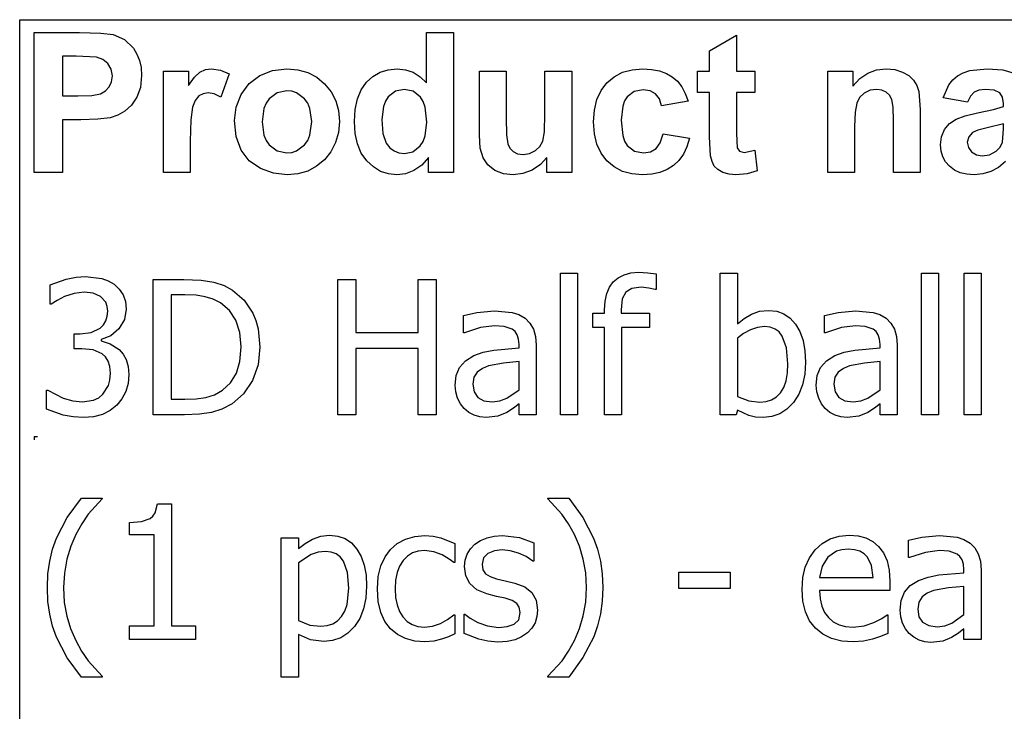
# Model space of a CAD drawing. Extents: x -7890 to 8549, y -6153 to 6153.
# Drawn here: x 4258 to 5709, y -3094 to -2074 of the extents above; entities that cross this region are included whole.
import ezdxf

# ---------------------------------------------------------------- set-up
doc = ezdxf.new("R2010")
doc.units = 0
doc.layers.get('0').update_dxf_attribs({"linetype": 'CONTINUOUS'})

msp = doc.modelspace()

# ---------------------------------------------------------------- linework, layer by layer
for p, q in [((4257.7, -2073.8), (8549.5, -2073.8)), ((4257.7, -3303.1), (4257.7, -2073.8)), ((4279.1, -2299.2), (4279.1, -2092.7)), ((4279.1, -2092.7), (4346, -2092.7)), ((4346, -2092.7), (4377.4, -2093.5)), ((4377.4, -2093.5), (4395.6, -2095.8)), ((4395.6, -2095.8), (4411.9, -2103.2)), ((4411.9, -2103.2), (4425.3, -2116)), ((4857.3, -2167.1), (4857.3, -2092.7)), ((4857.3, -2092.7), (4896.9, -2092.7)), ((4896.9, -2092.7), (4896.9, -2299.2)), ((5274.3, -2119.9), (5314, -2096.8)), ((5314, -2096.8), (5314, -2149.6)), ((4425.3, -2116), (4430.5, -2124.4)), ((4320.8, -2127.6), (4320.8, -2186.2)), ((4340.9, -2127.6), (4320.8, -2127.6)), ((4370.9, -2129.1), (4340.9, -2127.6)), ((4380.2, -2132.3), (4370.9, -2129.1)), ((4387.7, -2138.2), (4380.2, -2132.3)), ((4430.5, -2124.4), (4434.3, -2133.9)), ((5274.3, -2149.6), (5274.3, -2119.9)), ((4392.7, -2146.5), (4387.7, -2138.2)), ((4394.3, -2156.8), (4392.7, -2146.5)), ((4434.3, -2133.9), (4436.5, -2144.5)), ((4436.5, -2144.5), (4437.3, -2156.2)), ((4531.3, -2147.4), (4540.4, -2146.2)), ((4540.4, -2146.2), (4553.7, -2148.1)), ((4630.4, -2148.7), (4651.4, -2146.2)), ((4651.4, -2146.2), (4667.6, -2147.6)), ((4800.8, -2147.5), (4813.9, -2146.2)), ((4813.9, -2146.2), (4826, -2147.5)), ((5160, -2147.5), (5175.9, -2146.2)), ((5175.9, -2146.2), (5188.8, -2147)), ((5188.8, -2147), (5200.4, -2149.2)), ((5520.2, -2147.8), (5534.5, -2146.2)), ((5534.5, -2146.2), (5547, -2147.4)), ((5657.8, -2148.8), (5683.3, -2146.2)), ((5683.3, -2146.2), (5706.4, -2147.8)), ((4393.1, -2165.4), (4394.3, -2156.8)), ((4437.3, -2156.2), (4435.6, -2173.7)), ((4469.5, -2299.2), (4469.5, -2149.6)), ((4469.5, -2149.6), (4506.3, -2149.6)), ((4506.3, -2149.6), (4506.3, -2170.9)), ((4506.3, -2170.9), (4515.3, -2158.4)), ((4515.3, -2158.4), (4523.3, -2151)), ((4523.3, -2151), (4531.3, -2147.4)), ((4553.7, -2148.1), (4566.4, -2153.7)), ((4566.4, -2153.7), (4554.2, -2188.2)), ((4595.8, -2167.9), (4611.6, -2156)), ((4611.6, -2156), (4630.4, -2148.7)), ((4667.6, -2147.6), (4682.2, -2151.7)), ((4682.2, -2151.7), (4695.4, -2158.6)), ((4695.4, -2158.6), (4707, -2168.3)), ((4768.7, -2166), (4778.2, -2157.4)), ((4778.2, -2157.4), (4788.9, -2151.2)), ((4788.9, -2151.2), (4800.8, -2147.5)), ((4826, -2147.5), (4837.3, -2151.4)), ((4837.3, -2151.4), (4847.7, -2158)), ((4847.7, -2158), (4857.3, -2167.1)), ((4935, -2244.3), (4935, -2149.6)), ((4935, -2149.6), (4974.6, -2149.6)), ((4974.6, -2149.6), (4974.6, -2218.3)), ((5031.5, -2212.7), (5031.5, -2149.6)), ((5031.5, -2149.6), (5071.1, -2149.6)), ((5071.1, -2149.6), (5071.1, -2299.2)), ((5122.9, -2166.9), (5133.6, -2157.8)), ((5133.6, -2157.8), (5145.9, -2151.4)), ((5145.9, -2151.4), (5160, -2147.5)), ((5200.4, -2149.2), (5210.6, -2152.9)), ((5210.6, -2152.9), (5219.3, -2158)), ((5219.3, -2158), (5226.8, -2164.6)), ((5256.2, -2181.2), (5256.2, -2149.6)), ((5256.2, -2149.6), (5274.3, -2149.6)), ((5314, -2149.6), (5341.1, -2149.6)), ((5341.1, -2149.6), (5341.1, -2181.2)), ((5448.4, -2299.2), (5448.4, -2149.6)), ((5448.4, -2149.6), (5485.2, -2149.6)), ((5485.2, -2149.6), (5485.2, -2171.6)), ((5485.2, -2171.6), (5495.6, -2160.5)), ((5495.6, -2160.5), (5507.3, -2152.6)), ((5507.3, -2152.6), (5520.2, -2147.8)), ((5547, -2147.4), (5558.4, -2151)), ((5558.4, -2151), (5567.9, -2156.3)), ((5567.9, -2156.3), (5574.8, -2163)), ((5632.5, -2162.6), (5639.4, -2156.7)), ((5639.4, -2156.7), (5647.7, -2152.1)), ((5647.7, -2152.1), (5657.8, -2148.8)), ((5706.4, -2147.8), (5722.8, -2152.5)), ((4384, -2178.8), (4389.6, -2172.9)), ((4389.6, -2172.9), (4393.1, -2165.4)), ((4435.6, -2173.7), (4430.4, -2188.2)), ((4584, -2184.1), (4595.8, -2167.9)), ((4707, -2168.3), (4716.5, -2180)), ((4760.9, -2177.1), (4768.7, -2166)), ((5114.3, -2178.2), (5122.9, -2166.9)), ((5226.8, -2164.6), (5233.2, -2172.8)), ((5233.2, -2172.8), (5238.4, -2182.6)), ((5574.8, -2163), (5579.5, -2170.8)), ((5579.5, -2170.8), (5582.6, -2179.6)), ((5618.5, -2188.8), (5626.8, -2169.9)), ((5626.8, -2169.9), (5632.5, -2162.6)), ((4320.8, -2186.2), (4343.6, -2186.2)), ((4343.6, -2186.2), (4364.2, -2185.4)), ((4364.2, -2185.4), (4376.6, -2183)), ((4376.6, -2183), (4384, -2178.8)), ((4430.4, -2188.2), (4422.5, -2199.8)), ((4521.5, -2186.3), (4516.3, -2192.7)), ((4527.9, -2182.9), (4521.5, -2186.3)), ((4535.6, -2181.7), (4527.9, -2182.9)), ((4544.5, -2183.3), (4535.6, -2181.7)), ((4554.2, -2188.2), (4544.5, -2183.3)), ((4576.8, -2202.9), (4584, -2184.1)), ((4625.4, -2190.3), (4620.8, -2196.9)), ((4637.2, -2181.4), (4625.4, -2190.3)), ((4651.5, -2178.5), (4637.2, -2181.4)), ((4658.9, -2179.2), (4651.5, -2178.5)), ((4665.7, -2181.4), (4658.9, -2179.2)), ((4677.5, -2190.3), (4665.7, -2181.4)), ((4682.1, -2196.9), (4677.5, -2190.3)), ((4716.5, -2180), (4723.3, -2193.2)), ((4751.9, -2206), (4755.3, -2190.4)), ((4755.3, -2190.4), (4760.9, -2177.1)), ((4800.7, -2187.7), (4796.6, -2194)), ((4811.4, -2179.3), (4800.7, -2187.7)), ((4824.3, -2176.5), (4811.4, -2179.3)), ((4837.5, -2179.4), (4824.3, -2176.5)), ((4848.1, -2187.9), (4837.5, -2179.4)), ((4852.2, -2194.4), (4848.1, -2187.9)), ((5108.2, -2191.6), (5114.3, -2178.2)), ((5152.8, -2187.6), (5149, -2193.5)), ((5163.1, -2179.9), (5152.8, -2187.6)), ((5176.4, -2177.4), (5163.1, -2179.9)), ((5186.5, -2178.8), (5176.4, -2177.4)), ((5194.5, -2183.3), (5186.5, -2178.8)), ((5200.3, -2190.6), (5194.5, -2183.3)), ((5203.5, -2200.9), (5200.3, -2190.6)), ((5238.4, -2182.6), (5242.5, -2193.8)), ((5274.3, -2181.2), (5256.2, -2181.2)), ((5274.3, -2246.4), (5274.3, -2181.2)), ((5341.1, -2181.2), (5314, -2181.2)), ((5314, -2181.2), (5314, -2241.4)), ((5495.3, -2188.7), (5491, -2197.1)), ((5502.2, -2182.2), (5495.3, -2188.7)), ((5510.9, -2177.9), (5502.2, -2182.2)), ((5520.7, -2176.5), (5510.9, -2177.9)), ((5528.1, -2177.5), (5520.7, -2176.5)), ((5534.4, -2180.5), (5528.1, -2177.5)), ((5539.3, -2185.2), (5534.4, -2180.5)), ((5542.6, -2191.5), (5539.3, -2185.2)), ((5582.6, -2179.6), (5584.7, -2206.2)), ((5654.5, -2195.3), (5618.5, -2188.8)), ((5658.7, -2186.4), (5654.5, -2195.3)), ((5664, -2180.7), (5658.7, -2186.4)), ((5671.1, -2177.6), (5664, -2180.7)), ((5680.5, -2176.5), (5671.1, -2177.6)), ((5693.7, -2177.7), (5680.5, -2176.5)), ((5701.8, -2181.4), (5693.7, -2177.7)), ((5706, -2187.9), (5701.8, -2181.4)), ((5707.4, -2197.6), (5706, -2187.9)), ((4422.5, -2199.8), (4412.8, -2208.6)), ((4512.4, -2202.9), (4509.9, -2221.4)), ((4516.3, -2192.7), (4512.4, -2202.9)), ((4574.3, -2222.3), (4576.8, -2202.9)), ((4617.5, -2204.8), (4614.9, -2224.4)), ((4620.8, -2196.9), (4617.5, -2204.8)), ((4685.4, -2204.7), (4682.1, -2196.9)), ((4688, -2224.1), (4685.4, -2204.7)), ((4723.3, -2193.2), (4727.3, -2207.9)), ((4793.6, -2201.7), (4791.2, -2221.2)), ((4796.6, -2194), (4793.6, -2201.7)), ((4855.1, -2202.8), (4852.2, -2194.4)), ((4857.4, -2225), (4855.1, -2202.8)), ((5104.6, -2207.1), (5108.2, -2191.6)), ((5146.2, -2201.2), (5144, -2221.7)), ((5149, -2193.5), (5146.2, -2201.2)), ((5242.5, -2193.8), (5203.5, -2200.9)), ((5491, -2197.1), (5488.7, -2210.3)), ((5544.5, -2202.9), (5542.6, -2191.5)), ((5545.2, -2222.9), (5544.5, -2202.9)), ((5692.5, -2206.3), (5707.4, -2201.6)), ((5707.4, -2201.6), (5707.4, -2197.6)), ((4391.2, -2218.3), (4372.9, -2220.6)), ((4402.1, -2214.7), (4391.2, -2218.3)), ((4412.8, -2208.6), (4402.1, -2214.7)), ((4727.3, -2207.9), (4728.7, -2224)), ((4750.8, -2223.8), (4751.9, -2206)), ((4974.6, -2218.3), (4975.1, -2243.8)), ((5030.8, -2238.9), (5031.5, -2212.7)), ((5103.3, -2224.5), (5104.6, -2207.1)), ((5488.7, -2210.3), (5488, -2231.4)), ((5584.7, -2206.2), (5584.7, -2299.2)), ((5637.5, -2220.5), (5650.8, -2215.6)), ((5650.8, -2215.6), (5669, -2211.3)), ((5669, -2211.3), (5692.5, -2206.3)), ((4348, -2221.3), (4320.8, -2221.3)), ((4320.8, -2221.3), (4320.8, -2299.2)), ((4372.9, -2220.6), (4348, -2221.3)), ((4509.9, -2221.4), (4509.1, -2253)), ((4576.8, -2246.1), (4574.3, -2222.3)), ((4614.9, -2224.4), (4617.5, -2244.1)), ((4685.4, -2244), (4688, -2224.1)), ((4728.7, -2224), (4727.3, -2240.2)), ((4752, -2241.4), (4750.8, -2223.8)), ((4791.2, -2221.2), (4792.9, -2241.8)), ((4855, -2245.2), (4857.4, -2225)), ((5104.6, -2241.9), (5103.3, -2224.5)), ((5144, -2221.7), (5146.3, -2244.4)), ((5488, -2231.4), (5488, -2299.2)), ((5545.2, -2299.2), (5545.2, -2222.9)), ((5620.5, -2235.7), (5627.8, -2227)), ((5627.8, -2227), (5637.5, -2220.5)), ((5683.3, -2233.4), (5669.7, -2236.9)), ((5707.4, -2227.4), (5683.3, -2233.4)), ((5707.4, -2235.3), (5707.4, -2227.4)), ((4584, -2266), (4576.8, -2246.1)), ((4617.5, -2244.1), (4620.8, -2251.9)), ((4682.1, -2251.9), (4685.4, -2244)), ((4727.3, -2240.2), (4723.2, -2255)), ((4755.4, -2256.9), (4752, -2241.4)), ((4792.9, -2241.8), (4797.8, -2255.8)), ((4852, -2253.2), (4855, -2245.2)), ((4936.4, -2263.1), (4935, -2244.3)), ((4975.1, -2243.8), (4976.8, -2257)), ((5028.5, -2253.1), (5030.8, -2238.9)), ((5108.2, -2257.2), (5104.6, -2241.9)), ((5146.3, -2244.4), (5149.1, -2252.9)), ((5201.6, -2255.2), (5205.6, -2241.9)), ((5205.6, -2241.9), (5244.5, -2248.5)), ((5244.5, -2248.5), (5240.7, -2261.1)), ((5275.6, -2274.3), (5274.3, -2246.4)), ((5314, -2241.4), (5314.8, -2262.8)), ((5614.5, -2258.3), (5616, -2246.4)), ((5616, -2246.4), (5620.5, -2235.7)), ((5656, -2246.6), (5654, -2254.3)), ((5661.8, -2240.3), (5656, -2246.6)), ((5669.7, -2236.9), (5661.8, -2240.3)), ((5705.9, -2254.5), (5707.4, -2235.3)), ((4509.1, -2253), (4509.1, -2299.2)), ((4620.8, -2251.9), (4625.4, -2258.5)), ((4625.4, -2258.5), (4637.2, -2267.4)), ((4665.7, -2267.4), (4677.5, -2258.5)), ((4677.5, -2258.5), (4682.1, -2251.9)), ((4723.2, -2255), (4716.4, -2268.4)), ((4761.1, -2270.4), (4755.4, -2256.9)), ((4797.8, -2255.8), (4803.1, -2262.6)), ((4803.1, -2262.6), (4809.3, -2267.4)), ((4837.2, -2268.4), (4847.8, -2259.7)), ((4847.8, -2259.7), (4852, -2253.2)), ((4940.4, -2277.4), (4936.4, -2263.1)), ((4976.8, -2257), (4979.9, -2263.4)), ((5017.6, -2266.9), (5024.3, -2260.6)), ((5024.3, -2260.6), (5028.5, -2253.1)), ((5114.3, -2270.5), (5108.2, -2257.2)), ((5149.1, -2252.9), (5153, -2259.3)), ((5153, -2259.3), (5163.5, -2267.6)), ((5195.4, -2263.9), (5201.6, -2255.2)), ((5240.7, -2261.1), (5235.6, -2272)), ((5314.8, -2262.8), (5318.3, -2267.8)), ((5615.3, -2267.5), (5614.5, -2258.3)), ((5654, -2254.3), (5655.6, -2262)), ((5655.6, -2262), (5660.2, -2268.6)), ((5696.4, -2267.6), (5702.4, -2261.7)), ((5702.4, -2261.7), (5705.9, -2254.5)), ((4596, -2281.8), (4584, -2266)), ((4637.2, -2267.4), (4651.5, -2270.3)), ((4651.5, -2270.3), (4658.9, -2269.6)), ((4658.9, -2269.6), (4665.7, -2267.4)), ((4716.4, -2268.4), (4706.8, -2280.3)), ((4769.2, -2281.8), (4761.1, -2270.4)), ((4809.3, -2267.4), (4816.5, -2270.3)), ((4816.5, -2270.3), (4824.6, -2271.3)), ((4824.6, -2271.3), (4837.2, -2268.4)), ((4860.1, -2277.2), (4850.1, -2288.4)), ((4860.1, -2299.2), (4860.1, -2277.2)), ((4947.4, -2288), (4940.4, -2277.4)), ((4979.9, -2263.4), (4984.7, -2268.3)), ((4984.7, -2268.3), (4991.3, -2271.4)), ((4991.3, -2271.4), (4999.4, -2272.4)), ((4999.4, -2272.4), (5009, -2271)), ((5009, -2271), (5017.6, -2266.9)), ((5034.3, -2276.8), (5024.9, -2287.5)), ((5034.3, -2299.2), (5034.3, -2276.8)), ((5122.8, -2281.9), (5114.3, -2270.5)), ((5163.5, -2267.6), (5177, -2270.3)), ((5177, -2270.3), (5187.2, -2268.7)), ((5187.2, -2268.7), (5195.4, -2263.9)), ((5235.6, -2272), (5229.1, -2281.3)), ((5277.8, -2283), (5275.6, -2274.3)), ((5318.3, -2267.8), (5325, -2269.8)), ((5325, -2269.8), (5340.9, -2266)), ((5340.9, -2266), (5344.3, -2296.7)), ((5617.8, -2275.8), (5615.3, -2267.5)), ((5622, -2283.4), (5617.8, -2275.8)), ((5660.2, -2268.6), (5667.3, -2273.2)), ((5667.3, -2273.2), (5676, -2274.7)), ((5676, -2274.7), (5686.5, -2272.9)), ((5686.5, -2272.9), (5696.4, -2267.6)), ((4612.4, -2293.3), (4596, -2281.8)), ((4695.1, -2290), (4682.1, -2297)), ((4706.8, -2280.3), (4695.1, -2290)), ((4778.8, -2290.9), (4769.2, -2281.8)), ((4789.4, -2297.4), (4778.8, -2290.9)), ((4850.1, -2288.4), (4838.5, -2296.3)), ((4957.7, -2296), (4947.4, -2288)), ((5024.9, -2287.5), (5012.8, -2295.7)), ((5133.4, -2290.9), (5122.8, -2281.9)), ((5145.7, -2297.4), (5133.4, -2290.9)), ((5221.2, -2288.9), (5211.9, -2294.9)), ((5229.1, -2281.3), (5221.2, -2288.9)), ((5281.2, -2289.7), (5277.8, -2283)), ((5286.3, -2294.9), (5281.2, -2289.7)), ((5627.8, -2290), (5622, -2283.4)), ((5635, -2295.5), (5627.8, -2290)), ((5700, -2291.5), (5688.8, -2297.6)), ((5710.5, -2282.9), (5700, -2291.5)), ((4320.8, -2299.2), (4279.1, -2299.2)), ((4509.1, -2299.2), (4469.5, -2299.2)), ((4631.6, -2300.3), (4612.4, -2293.3)), ((4651.6, -2302.6), (4631.6, -2300.3)), ((4667.6, -2301.2), (4651.6, -2302.6)), ((4682.1, -2297), (4667.6, -2301.2)), ((4800.9, -2301.3), (4789.4, -2297.4)), ((4813.3, -2302.6), (4800.9, -2301.3)), ((4826, -2301), (4813.3, -2302.6)), ((4838.5, -2296.3), (4826, -2301)), ((4896.9, -2299.2), (4860.1, -2299.2)), ((4970.4, -2300.9), (4957.7, -2296)), ((4984.7, -2302.6), (4970.4, -2300.9)), ((4999.2, -2300.8), (4984.7, -2302.6)), ((5012.8, -2295.7), (4999.2, -2300.8)), ((5071.1, -2299.2), (5034.3, -2299.2)), ((5159.6, -2301.3), (5145.7, -2297.4)), ((5175.2, -2302.6), (5159.6, -2301.3)), ((5188.9, -2301.7), (5175.2, -2302.6)), ((5201.1, -2299.2), (5188.9, -2301.7)), ((5211.9, -2294.9), (5201.1, -2299.2)), ((5293.8, -2299), (5286.3, -2294.9)), ((5302.9, -2301.7), (5293.8, -2299)), ((5313.1, -2302.6), (5302.9, -2301.7)), ((5329.6, -2301.1), (5313.1, -2302.6)), ((5344.3, -2296.7), (5329.6, -2301.1)), ((5488, -2299.2), (5448.4, -2299.2)), ((5584.7, -2299.2), (5545.2, -2299.2)), ((5643.5, -2299.4), (5635, -2295.5)), ((5653.2, -2301.8), (5643.5, -2299.4)), ((5664.2, -2302.6), (5653.2, -2301.8)), ((5676.9, -2301.3), (5664.2, -2302.6)), ((5688.8, -2297.6), (5676.9, -2301.3)), ((5054.5, -2656.3), (5054.5, -2447.7)), ((5054.5, -2447.7), (5079.7, -2447.7)), ((5079.7, -2447.7), (5079.7, -2656.3)), ((5139.6, -2454.2), (5148.2, -2449.8)), ((5148.2, -2449.8), (5158.3, -2447.2)), ((5158.3, -2447.2), (5169.7, -2446.3)), ((5169.7, -2446.3), (5183.4, -2447.1)), ((5183.4, -2447.1), (5195.6, -2448.7)), ((5195.6, -2448.7), (5195.6, -2471.8)), ((5290, -2656.3), (5290, -2447.7)), ((5290, -2447.7), (5315.2, -2447.7)), ((5315.2, -2447.7), (5315.2, -2522.2)), ((5586.5, -2656.3), (5586.5, -2447.7)), ((5586.5, -2447.7), (5611.7, -2447.7)), ((5611.7, -2447.7), (5611.7, -2656.3)), ((5649.2, -2656.3), (5649.2, -2447.7)), ((5649.2, -2447.7), (5674.5, -2447.7)), ((5674.5, -2447.7), (5674.5, -2656.3)), ((4302.6, -2464.8), (4326.3, -2456.3)), ((4302.6, -2493.1), (4302.6, -2464.8)), ((4326.3, -2456.3), (4340.9, -2453.5)), ((4340.9, -2453.5), (4354.8, -2452.5)), ((4354.8, -2452.5), (4378.5, -2455.2)), ((4378.5, -2455.2), (4388.1, -2458.7)), ((4388.1, -2458.7), (4396.8, -2463.8)), ((4396.8, -2463.8), (4404.5, -2470.9)), ((4454.3, -2656.3), (4454.3, -2456.7)), ((4454.3, -2456.7), (4499.7, -2456.7)), ((4499.7, -2456.7), (4524.9, -2457.7)), ((4524.9, -2457.7), (4543.9, -2460.9)), ((4543.9, -2460.9), (4558.8, -2465.9)), ((4558.8, -2465.9), (4571.2, -2472.5)), ((4726.4, -2656.3), (4726.4, -2456.7)), ((4726.4, -2456.7), (4752.9, -2456.7)), ((4752.9, -2456.7), (4752.9, -2535)), ((4844.8, -2535), (4844.8, -2456.7)), ((4844.8, -2456.7), (4871.3, -2456.7)), ((4871.3, -2456.7), (4871.3, -2656.3)), ((5126.7, -2468.3), (5132.4, -2460.4)), ((5132.4, -2460.4), (5139.6, -2454.2)), ((4338.2, -2477.4), (4323.9, -2482)), ((4352.6, -2475.7), (4338.2, -2477.4)), ((4365.8, -2477), (4352.6, -2475.7)), ((4377, -2481.9), (4365.8, -2477)), ((4404.5, -2470.9), (4410.1, -2479.3)), ((4410.1, -2479.3), (4413.5, -2489.2)), ((4501.1, -2479.4), (4480.8, -2479.4)), ((4480.8, -2479.4), (4480.8, -2633.5)), ((4517.6, -2480.2), (4501.1, -2479.4)), ((4531.1, -2482.3), (4517.6, -2480.2)), ((4571.2, -2472.5), (4588.3, -2487.3)), ((5120.2, -2488.8), (5122.7, -2477.7)), ((5122.7, -2477.7), (5126.7, -2468.3)), ((5150.6, -2475.5), (5145.5, -2485.6)), ((5159.7, -2470.1), (5150.6, -2475.5)), ((5173.3, -2468.3), (5159.7, -2470.1)), ((5184.6, -2469.5), (5173.3, -2468.3)), ((5194.2, -2471.8), (5184.6, -2469.5)), ((5195.6, -2471.8), (5194.2, -2471.8)), ((4304.2, -2493.1), (4302.6, -2493.1)), ((4312.7, -2487.6), (4304.2, -2493.1)), ((4323.9, -2482), (4312.7, -2487.6)), ((4384.6, -2490.5), (4377, -2481.9)), ((4386.8, -2496.5), (4384.6, -2490.5)), ((4413.5, -2489.2), (4414.6, -2500.6)), ((4542.8, -2486), (4531.1, -2482.3)), ((4553.8, -2491.5), (4542.8, -2486)), ((4567, -2502.4), (4553.8, -2491.5)), ((4588.3, -2487.3), (4601.1, -2506.3)), ((5119.4, -2501.6), (5120.2, -2488.8)), ((5145.5, -2485.6), (5143.8, -2501.4)), ((4387.5, -2503.5), (4386.8, -2496.5)), ((4386.8, -2511.1), (4387.5, -2503.5)), ((4414.6, -2500.6), (4411.9, -2516.1)), ((4576.4, -2516.9), (4567, -2502.4)), ((4601.1, -2506.3), (4605.8, -2517.4)), ((4911.6, -2509.8), (4931.5, -2505.3)), ((4911.6, -2535.4), (4911.6, -2509.8)), ((4931.5, -2505.3), (4957.3, -2502.9)), ((4957.3, -2502.9), (4983.3, -2505.3)), ((4983.3, -2505.3), (4993.4, -2508.7)), ((4993.4, -2508.7), (5002.3, -2514)), ((5102.4, -2527.5), (5102.4, -2506.5)), ((5102.4, -2506.5), (5119.4, -2506.5)), ((5119.4, -2506.5), (5119.4, -2501.6)), ((5143.8, -2501.4), (5143.8, -2506.5)), ((5143.8, -2506.5), (5185.5, -2506.5)), ((5185.5, -2506.5), (5185.5, -2527.5)), ((5325.1, -2514.4), (5335.9, -2508)), ((5335.9, -2508), (5347.7, -2503.8)), ((5347.7, -2503.8), (5361.1, -2502.4)), ((5361.1, -2502.4), (5373.1, -2503.7)), ((5373.1, -2503.7), (5383.7, -2507.5)), ((5383.7, -2507.5), (5393, -2513.8)), ((5443.5, -2509.8), (5463.5, -2505.3)), ((5443.5, -2535.4), (5443.5, -2509.8)), ((5463.5, -2505.3), (5489.3, -2502.9)), ((5489.3, -2502.9), (5515.3, -2505.3)), ((5515.3, -2505.3), (5525.3, -2508.7)), ((5525.3, -2508.7), (5534.3, -2514)), ((4376.2, -2528.4), (4381.1, -2523.6)), ((4381.1, -2523.6), (4384.7, -2517.9)), ((4384.7, -2517.9), (4386.8, -2511.1)), ((4411.9, -2516.1), (4403.7, -2529.6)), ((4582.2, -2534.9), (4576.4, -2516.9)), ((4605.8, -2517.4), (4609.1, -2529.5)), ((5002.3, -2514), (5009.5, -2521.1)), ((5009.5, -2521.1), (5014.6, -2530)), ((5315.2, -2522.2), (5325.1, -2514.4)), ((5393, -2513.8), (5401, -2522.7)), ((5401, -2522.7), (5407.4, -2533.8)), ((5534.3, -2514), (5541.5, -2521.1)), ((5541.5, -2521.1), (5546.5, -2530)), ((4337.9, -2559.2), (4337.9, -2537)), ((4337.9, -2537), (4346.7, -2537)), ((4346.7, -2537), (4363.1, -2534.8)), ((4363.1, -2534.8), (4376.2, -2528.4)), ((4403.7, -2529.6), (4391.8, -2539.8)), ((4584.1, -2556.3), (4582.2, -2534.9)), ((4609.1, -2529.5), (4611.7, -2556.7)), ((4752.9, -2535), (4844.8, -2535)), ((4913, -2535.4), (4911.6, -2535.4)), ((4936.6, -2527.8), (4913, -2535.4)), ((4957.2, -2525.2), (4936.6, -2527.8)), ((4971.5, -2526.2), (4957.2, -2525.2)), ((4983.3, -2530.3), (4971.5, -2526.2)), ((4987.6, -2533.8), (4983.3, -2530.3)), ((4990.8, -2538.7), (4987.6, -2533.8)), ((4992.8, -2544.9), (4990.8, -2538.7)), ((5014.6, -2530), (5017.6, -2540.9)), ((5119.4, -2527.5), (5102.4, -2527.5)), ((5119.4, -2656.3), (5119.4, -2527.5)), ((5185.5, -2527.5), (5144.6, -2527.5)), ((5144.6, -2527.5), (5144.6, -2656.3)), ((5324.3, -2536.7), (5315.2, -2543.4)), ((5334.3, -2531.2), (5324.3, -2536.7)), ((5344.8, -2527.6), (5334.3, -2531.2)), ((5355.2, -2526.4), (5344.8, -2527.6)), ((5363.6, -2527.3), (5355.2, -2526.4)), ((5370.8, -2529.9), (5363.6, -2527.3)), ((5376.7, -2534.2), (5370.8, -2529.9)), ((5381.4, -2540.3), (5376.7, -2534.2)), ((5407.4, -2533.8), (5412, -2546.9)), ((5445, -2535.4), (5443.5, -2535.4)), ((5468.6, -2527.8), (5445, -2535.4)), ((5489.1, -2525.2), (5468.6, -2527.8)), ((5503.5, -2526.2), (5489.1, -2525.2)), ((5515.3, -2530.3), (5503.5, -2526.2)), ((5519.6, -2533.8), (5515.3, -2530.3)), ((5522.8, -2538.7), (5519.6, -2533.8)), ((5524.8, -2544.9), (5522.8, -2538.7)), ((5546.5, -2530), (5549.5, -2540.9)), ((4391.8, -2539.8), (4377.7, -2545.4)), ((4377.7, -2545.4), (4377.7, -2547.3)), ((4377.7, -2547.3), (4391.2, -2551.5)), ((4391.2, -2551.5), (4404.5, -2560.2)), ((4993.5, -2552.9), (4992.8, -2544.9)), ((4993.5, -2557.8), (4993.5, -2552.9)), ((5017.6, -2540.9), (5018.6, -2553.9)), ((5315.2, -2543.4), (5315.2, -2629.2)), ((5387.6, -2557.4), (5381.4, -2540.3)), ((5412, -2546.9), (5414.7, -2562)), ((5525.5, -2552.9), (5524.8, -2544.9)), ((5525.5, -2557.8), (5525.5, -2552.9)), ((5549.5, -2540.9), (5550.5, -2553.9)), ((4349.3, -2559.2), (4337.9, -2559.2)), ((4366, -2560.8), (4349.3, -2559.2)), ((4379.3, -2566.3), (4366, -2560.8)), ((4384.3, -2571.1), (4379.3, -2566.3)), ((4404.5, -2560.2), (4410.1, -2566.8)), ((4410.1, -2566.8), (4414.6, -2575)), ((4582.3, -2577.7), (4584.1, -2556.3)), ((4611.7, -2556.7), (4609, -2582.7)), ((4844.8, -2558.6), (4752.9, -2558.6)), ((4752.9, -2558.6), (4752.9, -2656.3)), ((4844.8, -2656.3), (4844.8, -2558.6)), ((4926.7, -2569), (4940.5, -2564.2)), ((4940.5, -2564.2), (4956.5, -2561)), ((4956.5, -2561), (4993.5, -2557.8)), ((5018.6, -2553.9), (5018.6, -2656.3)), ((5389.6, -2581), (5387.6, -2557.4)), ((5414.7, -2562), (5415.6, -2579)), ((5458.7, -2569), (5472.4, -2564.2)), ((5472.4, -2564.2), (5488.5, -2561)), ((5488.5, -2561), (5525.5, -2557.8)), ((5550.5, -2553.9), (5550.5, -2656.3)), ((4388.1, -2577.3), (4384.3, -2571.1)), ((4390.5, -2585.3), (4388.1, -2577.3)), ((4414.6, -2575), (4417.5, -2585)), ((4577.1, -2595.2), (4582.3, -2577.7)), ((4905.9, -2586.4), (4914.4, -2576.6)), ((4914.4, -2576.6), (4926.7, -2569)), ((4970.8, -2580.1), (4948.6, -2584)), ((4993.5, -2577.9), (4970.8, -2580.1)), ((4993.5, -2619.4), (4993.5, -2577.9)), ((5388.9, -2594.7), (5389.6, -2581)), ((5415.6, -2579), (5414.5, -2596.4)), ((5437.9, -2586.4), (5446.4, -2576.6)), ((5446.4, -2576.6), (5458.7, -2569)), ((5502.7, -2580.1), (5480.5, -2584)), ((5525.5, -2577.9), (5502.7, -2580.1)), ((5525.5, -2619.4), (5525.5, -2577.9)), ((4391.3, -2595.2), (4390.5, -2585.3)), ((4390.6, -2605.1), (4391.3, -2595.2)), ((4417.5, -2585), (4418.5, -2597.1)), ((4568.4, -2609.3), (4577.1, -2595.2)), ((4609, -2582.7), (4600.7, -2606)), ((4901, -2598.5), (4905.9, -2586.4)), ((4931.9, -2593.5), (4927, -2601.1)), ((4939.4, -2588), (4931.9, -2593.5)), ((4948.6, -2584), (4939.4, -2588)), ((5386.9, -2606.5), (5388.9, -2594.7)), ((5414.5, -2596.4), (5411.2, -2612.1)), ((5433, -2598.5), (5437.9, -2586.4)), ((5463.9, -2593.5), (5459, -2601.1)), ((5471.4, -2588), (5463.9, -2593.5)), ((5480.5, -2584), (5471.4, -2588)), ((4388.4, -2613.1), (4390.6, -2605.1)), ((4417.3, -2610), (4413.9, -2621.9)), ((4418.5, -2597.1), (4417.3, -2610)), ((4556.3, -2620.3), (4568.4, -2609.3)), ((4600.7, -2606), (4587.7, -2625.6)), ((4899.4, -2612.9), (4901, -2598.5)), ((4927, -2601.1), (4925.4, -2611.3)), ((4925.4, -2611.3), (4927.2, -2622.6)), ((5383.4, -2616.3), (5386.9, -2606.5)), ((5431.3, -2612.9), (5433, -2598.5)), ((5459, -2601.1), (5457.3, -2611.3)), ((5457.3, -2611.3), (5459.2, -2622.6)), ((4297.1, -2648.1), (4297.1, -2619.9)), ((4297.1, -2619.9), (4299, -2619.9)), ((4299, -2619.9), (4321.7, -2631.7)), ((4380.3, -2626.2), (4388.4, -2613.1)), ((4413.9, -2621.9), (4408.3, -2632.6)), ((4544.8, -2626.7), (4556.3, -2620.3)), ((4587.7, -2625.6), (4571, -2640.4)), ((4900.3, -2622.7), (4899.4, -2612.9)), ((4903, -2632), (4900.3, -2622.7)), ((4927.2, -2622.6), (4932.6, -2630.7)), ((4975.4, -2632.1), (4993.5, -2619.4)), ((5372.6, -2630.1), (5378.6, -2624.1)), ((5378.6, -2624.1), (5383.4, -2616.3)), ((5411.2, -2612.1), (5405.6, -2626)), ((5432.2, -2622.7), (5431.3, -2612.9)), ((5435, -2632), (5432.2, -2622.7)), ((5459.2, -2622.6), (5464.6, -2630.7)), ((5507.4, -2632.1), (5525.5, -2619.4)), ((4321.7, -2631.7), (4335.9, -2635.9)), ((4335.9, -2635.9), (4350.1, -2637.3)), ((4350.1, -2637.3), (4366.5, -2634.7)), ((4366.5, -2634.7), (4374.1, -2631.2)), ((4374.1, -2631.2), (4380.3, -2626.2)), ((4408.3, -2632.6), (4400.8, -2642)), ((4480.8, -2633.5), (4501.1, -2633.5)), ((4501.1, -2633.5), (4517.7, -2632.8)), ((4517.7, -2632.8), (4532.1, -2630.7)), ((4532.1, -2630.7), (4544.8, -2626.7)), ((4571, -2640.4), (4555.7, -2648.3)), ((4907.2, -2640.3), (4903, -2632)), ((4912.6, -2647.2), (4907.2, -2640.3)), ((4932.6, -2630.7), (4941.5, -2635.6)), ((4941.5, -2635.6), (4953.8, -2637.3)), ((4953.8, -2637.3), (4965.2, -2636)), ((4965.2, -2636), (4975.4, -2632.1)), ((4993.5, -2640.4), (4985.3, -2646.7)), ((4993.5, -2656.3), (4993.5, -2640.4)), ((5315.2, -2629.2), (5332.1, -2635.9)), ((5332.1, -2635.9), (5348.3, -2637.8)), ((5348.3, -2637.8), (5357.5, -2637)), ((5357.5, -2637), (5365.6, -2634.4)), ((5365.6, -2634.4), (5372.6, -2630.1)), ((5397.8, -2638.1), (5388.3, -2647.9)), ((5405.6, -2626), (5397.8, -2638.1)), ((5439.2, -2640.3), (5435, -2632)), ((5444.6, -2647.2), (5439.2, -2640.3)), ((5464.6, -2630.7), (5473.5, -2635.6)), ((5473.5, -2635.6), (5485.8, -2637.3)), ((5485.8, -2637.3), (5497.1, -2636)), ((5497.1, -2636), (5507.4, -2632.1)), ((5525.5, -2640.4), (5517.2, -2646.7)), ((5525.5, -2656.3), (5525.5, -2640.4)), ((4321.9, -2656.9), (4297.1, -2648.1)), ((4391.2, -2650), (4379.7, -2655.8)), ((4400.8, -2642), (4391.2, -2650)), ((4540.2, -2653.1), (4522.4, -2655.5)), ((4555.7, -2648.3), (4540.2, -2653.1)), ((4919.4, -2652.8), (4912.6, -2647.2)), ((4927.3, -2657), (4919.4, -2652.8)), ((4975.3, -2653.2), (4962.3, -2658.6)), ((4985.3, -2646.7), (4975.3, -2653.2)), ((5315.2, -2649.4), (5313.6, -2656.3)), ((5332.3, -2657.5), (5315.2, -2649.4)), ((5377.7, -2654.9), (5366, -2659.1)), ((5388.3, -2647.9), (5377.7, -2654.9)), ((5451.4, -2652.8), (5444.6, -2647.2)), ((5459.2, -2657), (5451.4, -2652.8)), ((5507.2, -2653.2), (5494.3, -2658.6)), ((5517.2, -2646.7), (5507.2, -2653.2)), ((4336.7, -2659.6), (4321.9, -2656.9)), ((4351.7, -2660.5), (4336.7, -2659.6)), ((4366.5, -2659.3), (4351.7, -2660.5)), ((4379.7, -2655.8), (4366.5, -2659.3)), ((4500.3, -2656.3), (4454.3, -2656.3)), ((4522.4, -2655.5), (4500.3, -2656.3)), ((4752.9, -2656.3), (4726.4, -2656.3)), ((4871.3, -2656.3), (4844.8, -2656.3)), ((4935.8, -2659.6), (4927.3, -2657)), ((4944.8, -2660.5), (4935.8, -2659.6)), ((4962.3, -2658.6), (4944.8, -2660.5)), ((5018.6, -2656.3), (4993.5, -2656.3)), ((5079.7, -2656.3), (5054.5, -2656.3)), ((5144.6, -2656.3), (5119.4, -2656.3)), ((5313.6, -2656.3), (5290, -2656.3)), ((5341.8, -2659.7), (5332.3, -2657.5)), ((5353.2, -2660.5), (5341.8, -2659.7)), ((5366, -2659.1), (5353.2, -2660.5)), ((5467.8, -2659.6), (5459.2, -2657)), ((5476.8, -2660.5), (5467.8, -2659.6)), ((5494.3, -2658.6), (5476.8, -2660.5)), ((5550.5, -2656.3), (5525.5, -2656.3)), ((5611.7, -2656.3), (5586.5, -2656.3)), ((5674.5, -2656.3), (5649.2, -2656.3)), ((4279.1, -2688.4), (4284.1, -2688.4)), ((4279.1, -2688.4), (4279.1, -2693.4)), ((4327.6, -2807.8), (4348.6, -2779.2)), ((4348.6, -2779.2), (4379.3, -2779.2)), ((4379.3, -2780.5), (4358.6, -2803.1)), ((4379.3, -2779.2), (4379.3, -2780.5)), ((5036, -2780.5), (5036, -2779.2)), ((5036, -2779.2), (5066.7, -2779.2)), ((5056.5, -2803), (5036, -2780.5)), ((5066.7, -2779.2), (5087.6, -2807.8)), ((4457.4, -2801.1), (4460.7, -2787.5)), ((4460.7, -2787.5), (4481.5, -2787.5)), ((4481.5, -2787.5), (4481.5, -2967.4)), ((4311.8, -2838.4), (4327.6, -2807.8)), ((4358.6, -2803.1), (4349.1, -2817)), ((4419.6, -2815.4), (4437.4, -2813.9)), ((4437.4, -2813.9), (4449.8, -2809.5)), ((4449.8, -2809.5), (4454.1, -2806)), ((4454.1, -2806), (4457.4, -2801.1)), ((5066.3, -2817.1), (5056.5, -2803)), ((5087.6, -2807.8), (5103.4, -2838.2)), ((4349.1, -2817), (4340.3, -2832.9)), ((4419.6, -2833.6), (4419.6, -2815.4)), ((5075, -2832.9), (5066.3, -2817.1)), ((4306, -2854.7), (4311.8, -2838.4)), ((4340.3, -2832.9), (4333, -2850.3)), ((4455.8, -2833.6), (4419.6, -2833.6)), ((4455.8, -2967.4), (4455.8, -2833.6)), ((4643.2, -3043.1), (4643.2, -2838)), ((4643.2, -2838), (4668.4, -2838)), ((4668.4, -2838), (4668.4, -2853.7)), ((4678.3, -2846), (4689.3, -2839.6)), ((4689.3, -2839.6), (4701.3, -2835.3)), ((4701.3, -2835.3), (4714.3, -2833.9)), ((4714.3, -2833.9), (4726.5, -2835.1)), ((4726.5, -2835.1), (4737.2, -2839)), ((4737.2, -2839), (4746.5, -2845.3)), ((4814.1, -2846.3), (4826.2, -2839.8)), ((4826.2, -2839.8), (4839.9, -2835.9)), ((4839.9, -2835.9), (4854.6, -2834.5)), ((4854.6, -2834.5), (4866.7, -2835.4)), ((4866.7, -2835.4), (4878.4, -2838)), ((4878.4, -2838), (4898.8, -2846.1)), ((4928.5, -2847.2), (4936.7, -2841.6)), ((4936.7, -2841.6), (4946.3, -2837.6)), ((4946.3, -2837.6), (4957, -2835.2)), ((4957, -2835.2), (4969.1, -2834.4)), ((4969.1, -2834.4), (4994.2, -2837.5)), ((4994.2, -2837.5), (5015.4, -2845.3)), ((5082.4, -2850.3), (5075, -2832.9)), ((5103.4, -2838.2), (5109.2, -2854.4)), ((5440, -2846.1), (5451.9, -2839.3)), ((5451.9, -2839.3), (5465.1, -2835.2)), ((5465.1, -2835.2), (5479.9, -2833.9)), ((5479.9, -2833.9), (5493, -2834.9)), ((5493, -2834.9), (5504.6, -2837.9)), ((5504.6, -2837.9), (5514.6, -2843.1)), ((5514.6, -2843.1), (5523.3, -2850.5)), ((5567.2, -2841.3), (5587.2, -2836.8)), ((5567.2, -2866.9), (5567.2, -2841.3)), ((5587.2, -2836.8), (5612.9, -2834.4)), ((5612.9, -2834.4), (5638.9, -2836.8)), ((5638.9, -2836.8), (5649, -2840.2)), ((5649, -2840.2), (5658, -2845.5)), ((4301.9, -2872.3), (4306, -2854.7)), ((4333, -2850.3), (4327.2, -2869.3)), ((4668.4, -2853.7), (4678.3, -2846)), ((4708.1, -2857.9), (4697.6, -2859.1)), ((4716.7, -2858.8), (4708.1, -2857.9)), ((4746.5, -2845.3), (4754.5, -2854.3)), ((4754.5, -2854.3), (4760.8, -2865.3)), ((4796.2, -2865.9), (4804.1, -2854.9)), ((4804.1, -2854.9), (4814.1, -2846.3)), ((4844.9, -2857.3), (4836.5, -2860.1)), ((4854.2, -2856.4), (4844.9, -2857.3)), ((4867.8, -2858.4), (4854.2, -2856.4)), ((4898.8, -2846.1), (4898.8, -2874.4)), ((4917, -2861.8), (4921.8, -2854)), ((4921.8, -2854), (4928.5, -2847.2)), ((4957.1, -2857), (4947.5, -2861)), ((4968.6, -2855.7), (4957.1, -2857)), ((4980.6, -2856.8), (4968.6, -2855.7)), ((4992.5, -2860.2), (4980.6, -2856.8)), ((5015.4, -2845.3), (5015.4, -2872.2)), ((5088.2, -2869.3), (5082.4, -2850.3)), ((5109.2, -2854.4), (5113.4, -2872)), ((5421.3, -2867.3), (5429.7, -2855.5)), ((5429.7, -2855.5), (5440, -2846.1)), ((5461.3, -2857.7), (5448.5, -2866.5)), ((5469.1, -2855.4), (5461.3, -2857.7)), ((5478.4, -2854.7), (5469.1, -2855.4)), ((5487.8, -2855.4), (5478.4, -2854.7)), ((5495.5, -2857.6), (5487.8, -2855.4)), ((5501.8, -2861.2), (5495.5, -2857.6)), ((5523.3, -2850.5), (5530.4, -2860)), ((5612.8, -2856.7), (5592.3, -2859.3)), ((5627.1, -2857.7), (5612.8, -2856.7)), ((5638.9, -2861.8), (5627.1, -2857.7)), ((5658, -2845.5), (5665.1, -2852.6)), ((5665.1, -2852.6), (5670.2, -2861.5)), ((4299.4, -2891.1), (4301.9, -2872.3)), ((4327.2, -2869.3), (4323.5, -2889.7)), ((4687.4, -2862.6), (4668.4, -2874.9)), ((4697.6, -2859.1), (4687.4, -2862.6)), ((4724, -2861.4), (4716.7, -2858.8)), ((4730, -2865.8), (4724, -2861.4)), ((4734.7, -2872), (4730, -2865.8)), ((4740.8, -2889), (4734.7, -2872)), ((4760.8, -2865.3), (4765.3, -2878.1)), ((4790, -2879.1), (4796.2, -2865.9)), ((4822.7, -2871.2), (4817.5, -2879.4)), ((4829.1, -2864.7), (4822.7, -2871.2)), ((4836.5, -2860.1), (4829.1, -2864.7)), ((4880.2, -2863.1), (4867.8, -2858.4)), ((4890.4, -2869.1), (4880.2, -2863.1)), ((4897.3, -2874.4), (4890.4, -2869.1)), ((4913.2, -2880.1), (4914.1, -2870.5)), ((4914.1, -2870.5), (4917, -2861.8)), ((4941.1, -2867.5), (4938.9, -2876.8)), ((4947.5, -2861), (4941.1, -2867.5)), ((5003.8, -2865.4), (4992.5, -2860.2)), ((5014, -2872.2), (5003.8, -2865.4)), ((5015.4, -2872.2), (5014, -2872.2)), ((5091.9, -2889.6), (5088.2, -2869.3)), ((5113.4, -2872), (5115.9, -2890.9)), ((5415.3, -2880.9), (5421.3, -2867.3)), ((5448.5, -2866.5), (5439.9, -2879.5)), ((5506.8, -2866.2), (5501.8, -2861.2)), ((5513, -2878.7), (5506.8, -2866.2)), ((5530.4, -2860), (5535.7, -2871.5)), ((5535.7, -2871.5), (5538.9, -2885.3)), ((5568.7, -2866.9), (5567.2, -2866.9)), ((5592.3, -2859.3), (5568.7, -2866.9)), ((5643.2, -2865.3), (5638.9, -2861.8)), ((5646.4, -2870.1), (5643.2, -2865.3)), ((5648.4, -2876.4), (5646.4, -2870.1)), ((5670.2, -2861.5), (5673.2, -2872.4)), ((5673.2, -2872.4), (5674.2, -2885.4)), ((4668.4, -2874.9), (4668.4, -2959.8)), ((4765.3, -2878.1), (4768, -2892.7)), ((4786, -2894.8), (4790, -2879.1)), ((4817.5, -2879.4), (4813.8, -2889.1)), ((4898.8, -2874.4), (4897.3, -2874.4)), ((4915.1, -2893.8), (4913.2, -2880.1)), ((4938.9, -2876.8), (4940.2, -2885)), ((4940.2, -2885), (4944, -2890.8)), ((5411.7, -2896.4), (5415.3, -2880.9)), ((5439.9, -2879.5), (5436.2, -2896.2)), ((5515.4, -2896.2), (5513, -2878.7)), ((5538.9, -2885.3), (5540, -2901.9)), ((5649.1, -2884.4), (5648.4, -2876.4)), ((5649.1, -2889.3), (5649.1, -2884.4)), ((5674.2, -2885.4), (5674.2, -2987.8)), ((4298.6, -2911.1), (4299.4, -2891.1)), ((4323.5, -2889.7), (4322.2, -2911.1)), ((4742.9, -2911.8), (4740.8, -2889)), ((4768, -2892.7), (4768.9, -2909)), ((4784.7, -2913.1), (4786, -2894.8)), ((4811.6, -2900.4), (4810.9, -2913.1)), ((4813.8, -2889.1), (4811.6, -2900.4)), ((4921, -2905.3), (4915.1, -2893.8)), ((4944, -2890.8), (4950.7, -2895)), ((4950.7, -2895), (4960.4, -2898.4)), ((4960.4, -2898.4), (4972.9, -2901.3)), ((4972.9, -2901.3), (4987.5, -2904.5)), ((5093.1, -2911.1), (5091.9, -2889.6)), ((5115.9, -2890.9), (5116.7, -2911.1)), ((5229.1, -2912.6), (5229.1, -2888.3)), ((5229.1, -2888.3), (5304.7, -2888.3)), ((5304.7, -2888.3), (5304.7, -2912.6)), ((5410.5, -2913.8), (5411.7, -2896.4)), ((5436.2, -2896.2), (5515.4, -2896.2)), ((5570, -2908.1), (5582.3, -2900.5)), ((5582.3, -2900.5), (5596.1, -2895.6)), ((5596.1, -2895.6), (5612.1, -2892.5)), ((5612.1, -2892.5), (5649.1, -2889.3)), ((4299.4, -2931.5), (4298.6, -2911.1)), ((4322.2, -2911.1), (4323.4, -2933.1)), ((4740.2, -2936.1), (4742.9, -2911.8)), ((4768.9, -2909), (4767.8, -2926.7)), ((4786, -2931.7), (4784.7, -2913.1)), ((4810.9, -2913.1), (4811.6, -2925.7)), ((4931.1, -2914.3), (4921, -2905.3)), ((4945.9, -2920.6), (4931.1, -2914.3)), ((4987.5, -2904.5), (5002, -2910.1)), ((5002, -2910.1), (5012.5, -2918.4)), ((5091.9, -2932.7), (5093.1, -2911.1)), ((5116.7, -2911.1), (5115.9, -2931.2)), ((5304.7, -2912.6), (5229.1, -2912.6)), ((5411.8, -2931.3), (5410.5, -2913.8)), ((5540, -2915.5), (5436.2, -2915.5)), ((5436.2, -2915.5), (5437, -2927.8)), ((5540, -2901.9), (5540, -2915.5)), ((5561.5, -2917.9), (5570, -2908.1)), ((5604.2, -2915.5), (5595, -2919.4)), ((5626.4, -2911.6), (5604.2, -2915.5)), ((5649.1, -2909.4), (5626.4, -2911.6)), ((5649.1, -2950.9), (5649.1, -2909.4)), ((4767.8, -2926.7), (4764.4, -2942.6)), ((4811.6, -2925.7), (4813.7, -2936.7)), ((4960.2, -2924.1), (4945.9, -2920.6)), ((4972.8, -2926.9), (4960.2, -2924.1)), ((4983.4, -2930.4), (4972.8, -2926.9)), ((4990.2, -2934.6), (4983.4, -2930.4)), ((5012.5, -2918.4), (5018.8, -2929.8)), ((5018.8, -2929.8), (5020.9, -2944.6)), ((5437, -2927.8), (5439.4, -2938.6)), ((5555, -2944.4), (5556.6, -2930)), ((5556.6, -2930), (5561.5, -2917.9)), ((5587.6, -2925), (5582.6, -2932.6)), ((5595, -2919.4), (5587.6, -2925)), ((4301.9, -2950.5), (4299.4, -2931.5)), ((4323.4, -2933.1), (4327.1, -2953.1)), ((4736.8, -2945.8), (4740.2, -2936.1)), ((4764.4, -2942.6), (4758.8, -2956.5)), ((4789.8, -2947.7), (4786, -2931.7)), ((4813.7, -2936.7), (4817.3, -2946.4)), ((4993.9, -2940.2), (4990.2, -2934.6)), ((4995.1, -2948.1), (4993.9, -2940.2)), ((5020.9, -2944.6), (5019.9, -2954)), ((5088.2, -2952.8), (5091.9, -2932.7)), ((5115.9, -2931.2), (5113.4, -2950)), ((5415.5, -2946.7), (5411.8, -2931.3)), ((5439.4, -2938.6), (5443.6, -2947.8)), ((5555.9, -2954.2), (5555, -2944.4)), ((5582.6, -2932.6), (5581, -2942.8)), ((5581, -2942.8), (5582.8, -2954.1)), ((4306.1, -2968.1), (4301.9, -2950.5)), ((4327.1, -2953.1), (4332.8, -2971.7)), ((4726, -2960), (4732, -2953.8)), ((4732, -2953.8), (4736.8, -2945.8)), ((4758.8, -2956.5), (4751, -2968.6)), ((4795.9, -2961.1), (4789.8, -2947.7)), ((4817.3, -2946.4), (4822.3, -2954.5)), ((4822.3, -2954.5), (4828.6, -2961)), ((4877.6, -2964.2), (4888.1, -2958.4)), ((4888.1, -2958.4), (4897.3, -2951.1)), ((4897.3, -2951.1), (4898.8, -2951.1)), ((4898.8, -2951.1), (4898.8, -2979.4)), ((4912.5, -2978.8), (4912.5, -2950.5)), ((4912.5, -2950.5), (4913.8, -2950.5)), ((4913.8, -2950.5), (4921.4, -2956.2)), ((4921.4, -2956.2), (4933, -2962.6)), ((4986.3, -2965.2), (4993, -2958.6)), ((4993, -2958.6), (4995.1, -2948.1)), ((5019.9, -2954), (5017, -2962.9)), ((5082.5, -2971.5), (5088.2, -2952.8)), ((5113.4, -2950), (5109.3, -2967.6)), ((5421.7, -2960), (5415.5, -2946.7)), ((5443.6, -2947.8), (5449.3, -2955.5)), ((5449.3, -2955.5), (5456.5, -2961.5)), ((5516.4, -2962.6), (5527.9, -2956.6)), ((5527.9, -2956.6), (5535.7, -2951.2)), ((5535.7, -2951.2), (5537.1, -2951.2)), ((5537.1, -2951.2), (5537.1, -2978.7)), ((5558.6, -2963.5), (5555.9, -2954.2)), ((5582.8, -2954.1), (5588.2, -2962.2)), ((5631, -2963.6), (5649.1, -2950.9)), ((4311.9, -2984.3), (4306.1, -2968.1)), ((4332.8, -2971.7), (4340.3, -2989.3)), ((4419.6, -2987.8), (4419.6, -2967.4)), ((4419.6, -2967.4), (4455.8, -2967.4)), ((4481.5, -2967.4), (4516.9, -2967.4)), ((4516.9, -2967.4), (4516.9, -2987.8)), ((4668.4, -2959.8), (4685.4, -2966.4)), ((4685.4, -2966.4), (4701.6, -2968.1)), ((4701.6, -2968.1), (4710.8, -2967.2)), ((4710.8, -2967.2), (4719, -2964.5)), ((4719, -2964.5), (4726, -2960)), ((4751, -2968.6), (4741.4, -2978.3)), ((4804.1, -2972), (4795.9, -2961.1)), ((4814.3, -2980.4), (4804.1, -2972)), ((4828.6, -2961), (4836, -2965.6)), ((4836, -2965.6), (4844.5, -2968.4)), ((4844.5, -2968.4), (4854.2, -2969.3)), ((4854.2, -2969.3), (4866.2, -2968)), ((4866.2, -2968), (4877.6, -2964.2)), ((4933, -2962.6), (4947.2, -2967.8)), ((4947.2, -2967.8), (4963.2, -2970.1)), ((4963.2, -2970.1), (4976.1, -2968.7)), ((4976.1, -2968.7), (4986.3, -2965.2)), ((5012.3, -2971), (5005.8, -2977.8)), ((5017, -2962.9), (5012.3, -2971)), ((5075, -2989.3), (5082.5, -2971.5)), ((5109.3, -2967.6), (5103.5, -2983.9)), ((5430.3, -2971.1), (5421.7, -2960)), ((5441.2, -2980), (5430.3, -2971.1)), ((5456.5, -2961.5), (5465, -2965.9)), ((5465, -2965.9), (5474.7, -2968.5)), ((5474.7, -2968.5), (5485.6, -2969.3)), ((5485.6, -2969.3), (5501.9, -2967.4)), ((5501.9, -2967.4), (5516.4, -2962.6)), ((5562.8, -2971.8), (5558.6, -2963.5)), ((5568.2, -2978.7), (5562.8, -2971.8)), ((5588.2, -2962.2), (5597.1, -2967.1)), ((5597.1, -2967.1), (5609.4, -2968.8)), ((5609.4, -2968.8), (5620.8, -2967.5)), ((5620.8, -2967.5), (5631, -2963.6)), ((5649.1, -2971.9), (5640.9, -2978.2)), ((5649.1, -2987.8), (5649.1, -2971.9)), ((4327.8, -3014.5), (4311.9, -2984.3)), ((4516.9, -2987.8), (4419.6, -2987.8)), ((4686, -2988.2), (4668.4, -2980.3)), ((4668.4, -2980.3), (4668.4, -3043.1)), ((4705.7, -2990.8), (4686, -2988.2)), ((4730.7, -2985.2), (4718.8, -2989.4)), ((4741.4, -2978.3), (4730.7, -2985.2)), ((4826.3, -2986.4), (4814.3, -2980.4)), ((4839.8, -2990), (4826.3, -2986.4)), ((4879.2, -2987.3), (4867.7, -2990.2)), ((4889.4, -2983.6), (4879.2, -2987.3)), ((4898.8, -2979.4), (4889.4, -2983.6)), ((4934.2, -2987.4), (4912.5, -2978.8)), ((4947.7, -2990.4), (4934.2, -2987.4)), ((4987.7, -2988), (4976.2, -2990.6)), ((4997.3, -2983.7), (4987.7, -2988)), ((5005.8, -2977.8), (4997.3, -2983.7)), ((5103.5, -2983.9), (5087.6, -3014.4)), ((5454.1, -2986.3), (5441.2, -2980)), ((5469, -2990), (5454.1, -2986.3)), ((5514.3, -2987.2), (5501, -2990.2)), ((5526.1, -2983.1), (5514.3, -2987.2)), ((5537.1, -2978.7), (5526.1, -2983.1)), ((5575.1, -2984.3), (5568.2, -2978.7)), ((5582.9, -2988.5), (5575.1, -2984.3)), ((5591.4, -2991.1), (5582.9, -2988.5)), ((5630.9, -2984.7), (5617.9, -2990.1)), ((5640.9, -2978.2), (5630.9, -2984.7)), ((5674.2, -2987.8), (5649.1, -2987.8)), ((4340.3, -2989.3), (4348.9, -3005)), ((4718.8, -2989.4), (4705.7, -2990.8)), ((4854.6, -2991.2), (4839.8, -2990)), ((4867.7, -2990.2), (4854.6, -2991.2)), ((4962.3, -2991.4), (4947.7, -2990.4)), ((4976.2, -2990.6), (4962.3, -2991.4)), ((5066.6, -3004.8), (5075, -2989.3)), ((5485.9, -2991.3), (5469, -2990)), ((5501, -2990.2), (5485.9, -2991.3)), ((5600.4, -2992), (5591.4, -2991.1)), ((5617.9, -2990.1), (5600.4, -2992)), ((4348.6, -3043.1), (4327.8, -3014.5)), ((4348.9, -3005), (4358.7, -3019.1)), ((5056.8, -3019), (5066.6, -3004.8)), ((5087.6, -3014.4), (5066.7, -3043.1)), ((4358.7, -3019.1), (4379.3, -3041.7)), ((5036, -3041.7), (5056.8, -3019)), ((4379.3, -3043.1), (4348.6, -3043.1)), ((4379.3, -3041.7), (4379.3, -3043.1)), ((4668.4, -3043.1), (4643.2, -3043.1)), ((5036, -3043.1), (5036, -3041.7)), ((5066.7, -3043.1), (5036, -3043.1))]:
    msp.add_line(p, q)

doc.saveas('drawing.dxf')
